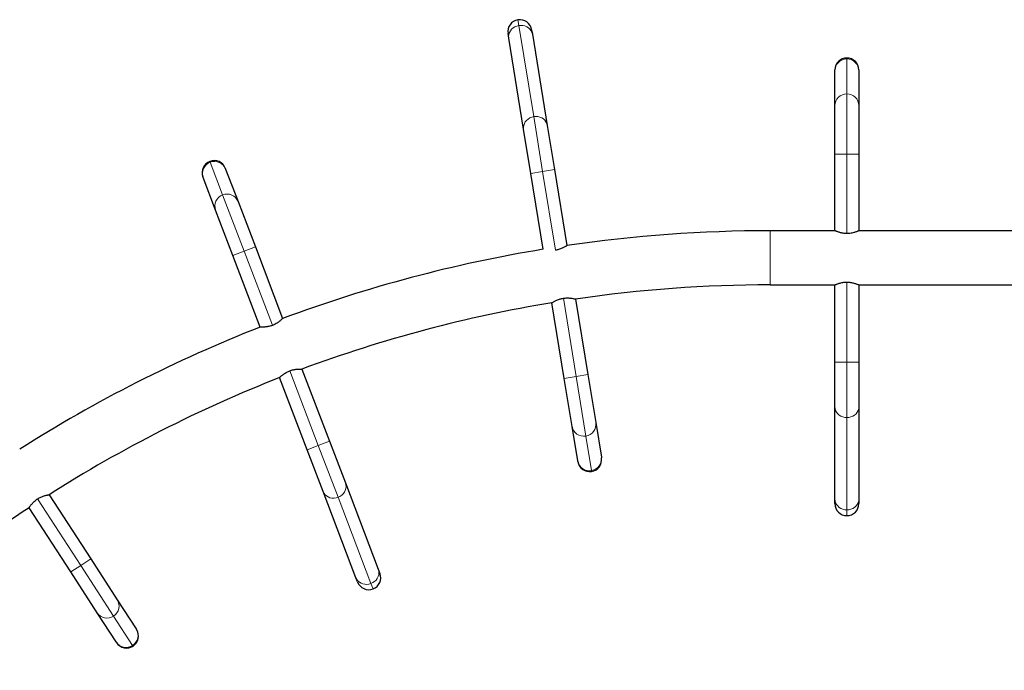
# Model space of a CAD drawing. Extents: x -83 to 475, y -33 to 969.
# Drawn here: x 174 to 217, y 592 to 620 of the extents above; entities that cross this region are included whole.
import ezdxf

# ---------------------------------------------------------------- set-up
doc = ezdxf.new("R2010")
doc.units = 0
doc.header["$LTSCALE"] = 0.125
doc.header["$MEASUREMENT"] = 0
doc.layers.add('CONTOUR', color=7, linetype='CONTINUOUS')

msp = doc.modelspace()

# ---------------------------------------------------------------- linework, layer by layer
at = {"layer": 'CONTOUR', "lineweight": 18}
for p, q in [((195.41737, 619.96909), (195.37681, 620.2176)), ((196.06901, 615.97667), (195.41737, 619.96909)), ((209.80083, 618.54535), (209.80083, 618.50452)), ((209.80083, 618.50452), (209.80083, 616.97481)), ((209.80083, 616.97481), (209.80083, 614.32814)), ((196.46137, 613.57277), (196.06901, 615.97667)), ((209.80083, 614.32814), (209.27583, 614.32814)), ((209.80083, 614.32814), (209.80083, 610.85083)), ((210.32583, 614.32814), (209.80083, 614.32814)), ((181.87055, 614.01365), (181.88511, 613.97551)), ((181.88511, 613.97551), (182.43066, 612.54638)), ((195.94323, 613.4882), (196.46137, 613.57277)), ((196.46137, 613.57277), (196.97951, 613.65735)), ((197.02444, 610.12301), (196.46137, 613.57277)), ((182.43066, 612.54638), (183.37456, 610.07374)), ((206.43642, 608.59837), (206.43642, 610.97337)), ((183.37456, 610.07374), (182.88408, 609.88651)), ((183.86504, 610.26098), (183.37456, 610.07374)), ((183.37456, 610.07374), (184.61389, 606.8272)), ((209.80083, 608.72073), (209.80083, 605.21872)), ((197.92878, 604.58233), (197.36863, 608.01421)), ((185.37436, 604.83506), (186.62331, 601.56333)), ((209.80083, 605.21872), (209.27583, 605.21872)), ((210.32583, 605.21872), (209.80083, 605.21872)), ((209.80083, 605.21872), (209.80083, 602.78302)), ((197.41064, 604.49775), (197.92878, 604.58233)), ((197.92878, 604.58233), (198.44692, 604.6669)), ((198.35512, 601.97022), (197.92878, 604.58233)), ((209.80083, 602.78302), (209.80083, 598.73776)), ((198.60154, 600.46048), (198.35512, 601.97022)), ((186.62331, 601.56333), (186.13283, 601.3761)), ((187.11378, 601.75056), (186.62331, 601.56333)), ((186.62331, 601.56333), (187.49196, 599.28779)), ((198.60812, 600.42019), (198.60154, 600.46048)), ((176.20836, 596.30264), (174.31719, 599.22071)), ((187.49196, 599.28779), (188.93465, 595.50854)), ((209.80083, 598.73776), (209.80083, 598.48596)), ((175.76779, 596.01712), (176.20836, 596.30264)), ((176.20836, 596.30264), (176.64892, 596.58817)), ((177.64778, 594.08162), (176.20836, 596.30264)), ((188.93465, 595.50854), (189.02445, 595.2733)), ((178.47973, 592.79792), (177.64778, 594.08162)), ((178.50194, 592.76366), (178.47973, 592.79792))]:
    msp.add_line(p, q, dxfattribs=at)
at = {"layer": 'CONTOUR', "lineweight": 25}
for p, q in [((194.97588, 619.41492), (194.94324, 619.61489)), ((195.97953, 619.78403), (196.01216, 619.58407)), ((196.01216, 619.58407), (196.6638, 615.59164)), ((195.62751, 615.4225), (194.97588, 619.41492)), ((209.27583, 617.9875), (209.27583, 618.02035)), ((209.27583, 616.45778), (209.27583, 617.9875)), ((210.32583, 618.02035), (210.32583, 617.9875)), ((210.32583, 617.9875), (210.32583, 616.45778)), ((209.27583, 614.32814), (209.27583, 616.45778)), ((210.32583, 616.45778), (210.32583, 614.32814)), ((195.94323, 613.4882), (195.62751, 615.4225)), ((196.6638, 615.59164), (196.97951, 613.65735)), ((209.27583, 610.97337), (209.27583, 614.32814)), ((210.32583, 614.32814), (210.32583, 610.97337)), ((182.54826, 613.71041), (182.55998, 613.67971)), ((182.55998, 613.67971), (183.10553, 612.25059)), ((196.48635, 610.16061), (195.94323, 613.4882)), ((196.97951, 613.65735), (197.52388, 610.32214)), ((181.57902, 613.30525), (181.56731, 613.33594)), ((182.12458, 611.87612), (181.57902, 613.30525)), ((183.10553, 612.25059), (183.86504, 610.26098)), ((182.88408, 609.88651), (182.12458, 611.87612)), ((209.27583, 610.97337), (206.43642, 610.97337)), ((217.62289, 610.97337), (210.32583, 610.97337)), ((183.86504, 610.26098), (185.06147, 607.12681)), ((184.08051, 606.75234), (182.88408, 609.88651)), ((206.43642, 608.59837), (209.27583, 608.59837)), ((209.27583, 605.21872), (209.27583, 608.59837)), ((210.32583, 608.59837), (217.62289, 608.59837)), ((210.32583, 608.59837), (210.32583, 605.21872)), ((197.90651, 607.97785), (198.44692, 604.6669)), ((196.86893, 607.81663), (196.87023, 607.80871)), ((197.41064, 604.49775), (196.87023, 607.80871)), ((185.90851, 604.9079), (187.11378, 601.75056)), ((209.27583, 603.25883), (209.27583, 605.21872)), ((210.32583, 605.21872), (210.32583, 603.25883)), ((186.13283, 601.3761), (184.92755, 604.53343)), ((197.75369, 602.39592), (197.41064, 604.49775)), ((198.44692, 604.6669), (198.78998, 602.56506)), ((209.27583, 599.21357), (209.27583, 603.25883)), ((210.32583, 603.25883), (210.32583, 599.21357)), ((198.00011, 600.88618), (197.75369, 602.39592)), ((198.78998, 602.56506), (199.0364, 601.05532)), ((186.83179, 599.54508), (186.13283, 601.3761)), ((187.11378, 601.75056), (187.81275, 599.91955)), ((199.0364, 601.05532), (199.04169, 601.0229)), ((198.0054, 600.85376), (198.00011, 600.88618)), ((187.81275, 599.91955), (189.25543, 596.1403)), ((174.82445, 599.40333), (176.64892, 596.58817)), ((188.27448, 595.76583), (186.83179, 599.54508)), ((209.27583, 599.01096), (209.27583, 599.21357)), ((210.32583, 599.21357), (210.32583, 599.01096)), ((175.76779, 596.01712), (173.94331, 598.83228)), ((176.64892, 596.58817), (177.80716, 594.80102)), ((176.92602, 594.22997), (175.76779, 596.01712)), ((188.34674, 595.57654), (188.27448, 595.76583)), ((189.25543, 596.1403), (189.32769, 595.95101)), ((177.80716, 594.80102), (178.63911, 593.51733)), ((177.75797, 592.94627), (176.92602, 594.22997)), ((178.63911, 593.51733), (178.65698, 593.48976)), ((177.77584, 592.9187), (177.75797, 592.94627))]:
    msp.add_line(p, q, dxfattribs=at)
at = {"layer": 'CONTOUR', "lineweight": 18, "flags": 128}
for points in [[(194.97588, 619.41492), (194.97044, 619.49775), (194.98091, 619.58064), (195.00697, 619.66105), (195.04783, 619.73656), (195.10225, 619.80487), (195.16857, 619.86389), (195.24478, 619.91185), (195.32856, 619.94727), (195.41737, 619.96909)], [(195.41737, 619.96909), (195.50851, 619.97664), (195.59921, 619.9697), (195.68671, 619.94846), (195.76836, 619.91359), (195.84167, 619.86613), (195.90442, 619.80753), (195.9547, 619.73958), (195.99098, 619.66433), (196.01216, 619.58407)], [(195.62751, 615.4225), (195.62208, 615.50533), (195.63255, 615.58821), (195.65861, 615.66863), (195.69947, 615.74414), (195.75389, 615.81244), (195.82021, 615.87147), (195.89642, 615.91942), (195.9802, 615.95485), (196.06901, 615.97667)], [(196.06901, 615.97667), (196.16015, 615.98422), (196.25085, 615.97727), (196.33835, 615.95604), (196.42, 615.92116), (196.49331, 615.87371), (196.55606, 615.81511), (196.60634, 615.74715), (196.64262, 615.6719), (196.6638, 615.59164)], [(209.80083, 602.78302), (209.70966, 602.79025), (209.62127, 602.81171), (209.53833, 602.84676), (209.46336, 602.89434), (209.39865, 602.95298), (209.34616, 603.02092), (209.30749, 603.09609), (209.2838, 603.17621), (209.27583, 603.25883)], [(210.32583, 603.25883), (210.31785, 603.17621), (210.29417, 603.09609), (210.25549, 603.02092), (210.203, 602.95298), (210.13829, 602.89434), (210.06333, 602.84676), (209.98039, 602.81171), (209.89199, 602.79025), (209.80083, 602.78302)], [(187.81275, 599.91955), (187.83477, 599.83951), (187.84121, 599.75622), (187.83188, 599.6722), (187.80708, 599.59001), (187.76754, 599.51214), (187.71447, 599.44096), (187.64948, 599.37864), (187.57456, 599.32706), (187.49196, 599.28779)], [(187.49196, 599.28779), (187.40422, 599.26203), (187.31398, 599.25056), (187.22399, 599.25373), (187.13699, 599.27144), (187.05562, 599.30315), (186.98235, 599.3479), (186.91941, 599.40434), (186.86871, 599.47074), (186.83179, 599.54508)], [(209.80083, 598.73776), (209.70966, 598.74499), (209.62127, 598.76646), (209.53833, 598.80151), (209.46336, 598.84908), (209.39865, 598.90773), (209.34616, 598.97567), (209.30749, 599.05084), (209.2838, 599.13095), (209.27583, 599.21357)], [(210.32583, 599.21357), (210.31785, 599.13095), (210.29417, 599.05084), (210.25549, 598.97567), (210.203, 598.90773), (210.13829, 598.84908), (210.06333, 598.80151), (209.98039, 598.76646), (209.89199, 598.74499), (209.80083, 598.73776)], [(188.93465, 595.50854), (188.8469, 595.48278), (188.75666, 595.47131), (188.66667, 595.47448), (188.57967, 595.49219), (188.4983, 595.5239), (188.42503, 595.56865), (188.36209, 595.62508), (188.3114, 595.69148), (188.27448, 595.76583)], [(189.25543, 596.1403), (189.27745, 596.06026), (189.28389, 595.97697), (189.27457, 595.89295), (189.24976, 595.81076), (189.21022, 595.73289), (189.15715, 595.66171), (189.09217, 595.59938), (189.01724, 595.5478), (188.93465, 595.50854)]]:
    msp.add_lwpolyline(points, dxfattribs=at)
at = {"layer": 'CONTOUR', "lineweight": 25}
for centre, radius, start, end in [((195.46138, 619.69946), 0.525, 99.269995, 189.269995), ((195.46138, 619.69946), 0.525, 9.269995, 99.269995), ((209.80083, 618.02035), 0.525, 90, 180), ((209.80083, 618.02035), 0.525, 0, 90), ((182.05779, 613.52317), 0.525, 110.893729, 200.893729), ((182.05779, 613.52317), 0.525, 20.893729, 110.893729), ((206.43642, 549.66087), 61.3125, 90, 98.3582701), ((206.43642, 549.66087), 61.3125, 99.3395207, 110.4031173), ((206.43642, 549.66087), 58.9375, 90, 98.3215271), ((206.43642, 549.66087), 58.9375, 99.3423224, 110.3833466), ((206.43642, 549.66087), 61.3125, 111.3843414, 122.4562526), ((206.43642, 549.66087), 58.9375, 111.4041121, 122.436482), ((198.52355, 600.93833), 0.525, 279.269995, 9.269995), ((198.52355, 600.93833), 0.525, 189.269995, 279.269995), ((206.43642, 549.66087), 58.9375, 123.4572474, 134.4896173), ((209.80083, 599.01096), 0.525, 180, 270), ((209.80083, 599.01096), 0.525, 270, 0), ((188.83721, 595.76378), 0.525, 290.893729, 20.893729), ((188.83721, 595.76378), 0.525, 200.893729, 290.893729), ((178.21641, 593.20423), 0.525, 302.946865, 32.946865), ((178.21641, 593.20423), 0.525, 212.946865, 302.946865)]:
    msp.add_arc(centre, radius, start, end, dxfattribs=at)
at = {"layer": 'CONTOUR', "lineweight": 18}
for centre, radius, start, end in [((209.79671, 617.98364), 0.52089, 89.546785, 179.576118), ((209.80462, 617.98331), 0.52122, 0.459917, 90.41718), ((209.79671, 616.45393), 0.52089, 89.546785, 179.576118), ((209.80462, 616.4536), 0.52122, 0.459917, 90.41718), ((182.06703, 613.48741), 0.52089, 110.440515, 200.469847), ((182.07454, 613.48992), 0.52122, 21.353646, 111.310909), ((182.62009, 612.0608), 0.52122, 21.353646, 111.310909), ((182.61258, 612.05828), 0.52089, 110.440515, 200.469847), ((198.26742, 602.48401), 0.52122, 189.729912, 279.687175), ((198.27528, 602.48496), 0.52089, 278.81678, 8.846112), ((198.5217, 600.97522), 0.52089, 278.81678, 8.846112), ((198.51384, 600.97427), 0.52122, 189.729912, 279.687175), ((177.36795, 594.52097), 0.52089, 302.49365, 32.522982), ((177.36113, 594.51694), 0.52122, 213.406782, 303.364045), ((178.1999, 593.23727), 0.52089, 302.49365, 32.522982), ((178.19308, 593.23325), 0.52122, 213.406782, 303.364045)]:
    msp.add_arc(centre, radius, start, end, dxfattribs=at)
at = {"layer": 'CONTOUR', "lineweight": 25}
for points, knots in [([(209.80083, 610.85083), (209.77338, 610.85146), (209.71763, 610.85272), (209.63699, 610.86251), (209.56051, 610.87684), (209.48971, 610.89475), (209.42513, 610.91472), (209.36883, 610.93487), (209.32353, 610.9528), (209.28511, 610.96917), (209.27928, 610.97181), (209.27583, 610.97337)], [0, 0, 0, 0, 0.09855037, 0.20017591, 0.29867217, 0.39971079, 0.50448948, 0.61201525, 0.72169807, 0.83493901, 1, 1, 1, 1]), ([(210.32583, 610.97337), (210.32456, 610.9728), (210.322, 610.97164), (210.30145, 610.96267), (210.26929, 610.94924), (210.22528, 610.93206), (210.16953, 610.91242), (210.10242, 610.89198), (210.02435, 610.87316), (209.92401, 610.85546), (209.84661, 610.85256), (209.80083, 610.85083)], [0, 0, 0, 0, 0.099125, 0.20128443, 0.3003697, 0.40207661, 0.50620502, 0.6130338, 0.72276531, 0.83600942, 1, 1, 1, 1]), ([(197.52393, 610.32183), (197.52278, 610.32107), (197.52043, 610.31953), (197.5016, 610.30739), (197.47201, 610.28898), (197.43134, 610.26496), (197.37949, 610.23662), (197.31654, 610.20567), (197.24253, 610.17454), (197.14635, 610.14092), (197.07042, 610.12558), (197.0255, 610.1165)], [0, 0, 0, 0, 0.09912104, 0.20127621, 0.30035759, 0.40206079, 0.50617931, 0.61299786, 0.72272094, 0.83595534, 1, 1, 1, 1]), ([(209.27583, 608.59837), (209.27709, 608.59893), (209.27966, 608.60007), (209.3002, 608.60902), (209.33236, 608.62243), (209.37637, 608.63958), (209.43211, 608.6592), (209.49922, 608.67961), (209.57728, 608.69841), (209.67763, 608.7161), (209.75503, 608.71901), (209.80083, 608.72073)], [0, 0, 0, 0, 0.09912104, 0.20127621, 0.30035759, 0.40206079, 0.50617931, 0.61299786, 0.72272094, 0.83595534, 1, 1, 1, 1]), ([(209.80083, 608.72073), (209.82828, 608.72011), (209.88403, 608.71885), (209.96468, 608.70906), (210.04117, 608.69475), (210.11198, 608.67684), (210.17655, 608.65689), (210.23285, 608.63676), (210.27814, 608.61886), (210.31655, 608.60253), (210.32238, 608.59992), (210.32583, 608.59837)], [0, 0, 0, 0, 0.09856348, 0.20020219, 0.29871161, 0.39976411, 0.50454834, 0.61208055, 0.72175418, 0.83498585, 1, 1, 1, 1]), ([(196.87023, 607.80871), (196.87138, 607.80947), (196.87373, 607.81103), (196.89256, 607.8232), (196.92214, 607.84163), (196.96281, 607.86568), (197.01466, 607.89404), (197.07761, 607.92502), (197.15163, 607.95617), (197.24781, 607.9898), (197.32372, 608.00514), (197.36863, 608.01421)], [0, 0, 0, 0, 0.099125, 0.20128443, 0.3003697, 0.40207661, 0.50620502, 0.6130338, 0.72276531, 0.83600942, 1, 1, 1, 1]), ([(197.36863, 608.01421), (197.39582, 608.01802), (197.45104, 608.02576), (197.53221, 608.02908), (197.61, 608.02727), (197.68276, 608.02099), (197.74971, 608.01168), (197.80852, 608.00086), (197.85612, 607.99046), (197.89668, 607.9805), (197.90285, 607.97883), (197.90651, 607.97785)], [0, 0, 0, 0, 0.09855037, 0.20017591, 0.29867217, 0.39971079, 0.50448948, 0.61201525, 0.72169807, 0.83493901, 1, 1, 1, 1]), ([(185.06147, 607.12681), (185.06049, 607.12583), (185.05851, 607.12383), (185.04252, 607.10812), (185.01725, 607.0841), (184.98227, 607.05236), (184.93719, 607.01412), (184.88177, 606.9711), (184.81555, 606.92567), (184.72812, 606.87335), (184.65685, 606.84303), (184.61469, 606.8251)], [0, 0, 0, 0, 0.099125, 0.20128443, 0.3003697, 0.40207661, 0.50620502, 0.6130338, 0.72276531, 0.83600942, 1, 1, 1, 1]), ([(184.61469, 606.8251), (184.58883, 606.81589), (184.53629, 606.79719), (184.45747, 606.77757), (184.3809, 606.76368), (184.30837, 606.75517), (184.24092, 606.7508), (184.18113, 606.74954), (184.13242, 606.75014), (184.09068, 606.75173), (184.0843, 606.75211), (184.08051, 606.75234)], [0, 0, 0, 0, 0.09855037, 0.20017591, 0.29867217, 0.39971079, 0.50448948, 0.61201525, 0.72169807, 0.83493901, 1, 1, 1, 1]), ([(184.92752, 604.53352), (184.9285, 604.53449), (184.93049, 604.53647), (184.94649, 604.55216), (184.97176, 604.57615), (185.00675, 604.60787), (185.05184, 604.64608), (185.10725, 604.68908), (185.17347, 604.73449), (185.26091, 604.7868), (185.33219, 604.81712), (185.37436, 604.83506)], [0, 0, 0, 0, 0.09912104, 0.20127621, 0.30035759, 0.40206079, 0.50617931, 0.61299786, 0.72272094, 0.83595534, 1, 1, 1, 1]), ([(185.37436, 604.83506), (185.40023, 604.84427), (185.45277, 604.86297), (185.5316, 604.8826), (185.60817, 604.8965), (185.6807, 604.90503), (185.74815, 604.90942), (185.80793, 604.91069), (185.85662, 604.91012), (185.89833, 604.90856), (185.9047, 604.9082), (185.90848, 604.90798)], [0, 0, 0, 0, 0.09856348, 0.20020219, 0.29871161, 0.39976411, 0.50454834, 0.61208055, 0.72175418, 0.83498585, 1, 1, 1, 1]), ([(173.94326, 598.83235), (173.94402, 598.83352), (173.94554, 598.83589), (173.9579, 598.85459), (173.97759, 598.88335), (174.00517, 598.92171), (174.04127, 598.96851), (174.08648, 599.02216), (174.14176, 599.08041), (174.21634, 599.14983), (174.2797, 599.19437), (174.31719, 599.22071)], [0, 0, 0, 0, 0.099125, 0.20128443, 0.3003697, 0.40207661, 0.50620502, 0.6130338, 0.72276531, 0.83600942, 1, 1, 1, 1]), ([(174.31719, 599.22071), (174.34056, 599.23512), (174.38803, 599.26438), (174.46102, 599.30002), (174.533, 599.32959), (174.60216, 599.35306), (174.66721, 599.37142), (174.72542, 599.38514), (174.77318, 599.39472), (174.81433, 599.40189), (174.82065, 599.40284), (174.8244, 599.40341)], [0, 0, 0, 0, 0.09855037, 0.20017591, 0.29867217, 0.39971079, 0.50448948, 0.61201525, 0.72169807, 0.83493901, 1, 1, 1, 1])]:
    msp.add_open_spline(points, degree=3, knots=knots, dxfattribs=at)

doc.saveas('drawing.dxf')
